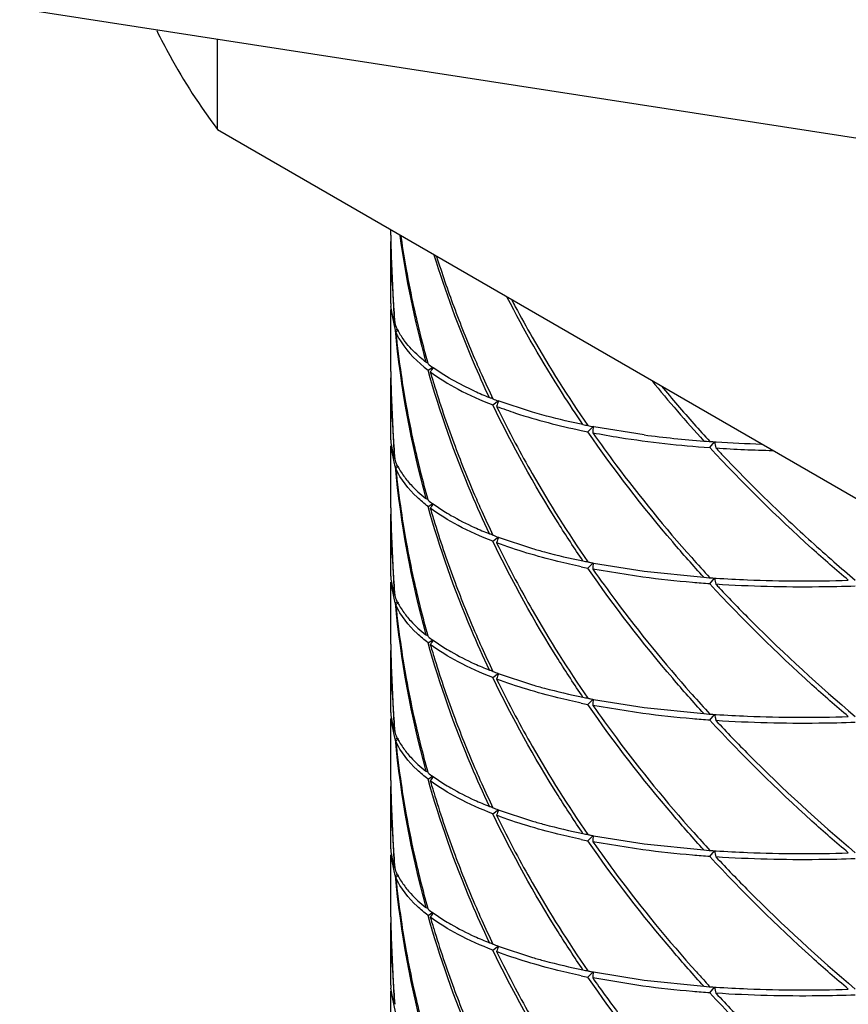
# Model space of a CAD drawing. Units: inches. Extents: x 0.7 to 21.3, y 0.5 to 16.
# Drawn here: x 18.9 to 19.1, y 10.7 to 11 of the extents above; entities that cross this region are included whole.
import ezdxf

# ---------------------------------------------------------------- set-up
doc = ezdxf.new("R2010")
doc.units = ezdxf.units.IN
doc.header["$LTSCALE"] = 1.21
doc.header["$MEASUREMENT"] = 0
doc.layers.get('0').update_dxf_attribs({"linetype": 'CONTINUOUS'})
doc.layers.add('AXIS', color=7, linetype='CONTINUOUS')

msp = doc.modelspace()

# ---------------------------------------------------------------- linework, layer by layer
at = {"color": 7, "linetype": 'CONTINUOUS'}
for p, q in [((19.403366001, 10.9248497831), (18.8805441651, 11.0057291515)), ((18.9787404765, 10.9235972063), (18.9778408359, 10.9447972054)), ((18.9778408374, 10.9464050963), (18.9778421252, 10.9456013081)), ((18.9804229968, 10.946232113), (18.9805175083, 10.9455826795)), ((18.9778408359, 10.9269372721), (18.9789270984, 10.9215037807)), ((18.9784212003, 10.9245674332), (18.9778645814, 10.9277391865)), ((18.9785384192, 10.9277350682), (18.9785965942, 10.9269725911)), ((18.9788922227, 10.923487705), (18.9789270984, 10.9231110689)), ((18.9789270984, 10.9215037807), (18.9796617871, 10.9218885534)), ((18.987516184, 10.9128928429), (18.9869953229, 10.9131288552)), ((18.9778408376, 10.9106857117), (18.9778421298, 10.9098823838)), ((18.9875075853, 10.9128918027), (18.9875670395, 10.9126810222)), ((18.9875670395, 10.911073734), (18.9888164121, 10.9118767543)), ((18.9881557629, 10.910628532), (18.9883755541, 10.9098777444)), ((18.9916901779, 10.9098413563), (18.9888771507, 10.9117105134)), ((18.9787404765, 10.8878796902), (18.9778408359, 10.9090786414)), ((18.9889323802, 10.908010985), (18.9890145061, 10.9077397755)), ((18.9890145061, 10.9077397755), (18.9890584642, 10.9075950317)), ((19.0045841941, 10.9019396498), (19.0060138713, 10.9030681855)), ((19.014948464, 10.9000501465), (19.0059802774, 10.9030138327)), ((19.0294615048, 10.894921692), (19.0308579702, 10.8962898751)), ((19.0309839683, 10.8962312452), (19.0308124173, 10.8962641959)), ((19.0442180663, 10.8941056573), (19.0309839683, 10.8962312452)), ((18.9789270984, 10.8857862647), (18.9778408359, 10.8912203562)), ((18.9778645531, 10.8920221681), (18.9784211279, 10.8888501656)), ((18.9785384157, 10.8920175958), (18.9785965472, 10.8912556768)), ((19.061443087, 10.890775727), (19.0626485396, 10.8922753353)), ((18.9788922226, 10.88777019), (18.9789270984, 10.8873935529)), ((18.9789270984, 10.8857862647), (18.9796616199, 10.8861709498)), ((18.9875161935, 10.8771753226), (18.9869953229, 10.8774113392)), ((18.9875075868, 10.877174281), (18.9875670395, 10.8769635062)), ((18.9778408373, 10.874970402), (18.9778421228, 10.8741670444)), ((18.9875670395, 10.875356218), (18.988816682, 10.8761594117)), ((18.9881557629, 10.8749110159), (18.9883755046, 10.8741603967)), ((18.9888766424, 10.8759933604), (18.9916905968, 10.8741235815)), ((18.9787404765, 10.8521621742), (18.9778408359, 10.8733634272)), ((18.9889324562, 10.8722932178), (18.989014702, 10.8720216141)), ((18.989014702, 10.8720216141), (18.989058447, 10.8718775726)), ((19.0045841941, 10.8662221338), (19.0060139819, 10.8673507567)), ((19.0059801241, 10.867296374), (19.0149492755, 10.8643323939)), ((19.0294615048, 10.8592041759), (19.0308579702, 10.8605723591)), ((19.043910803, 10.8568215922), (19.0307545463, 10.8589505394)), ((19.0309390803, 10.8605223379), (19.0442180703, 10.8583881433)), ((18.977864574, 10.8563042843), (18.978421195, 10.8531324197)), ((18.9785384173, 10.8563000629), (18.9785965818, 10.8555377194)), ((19.04421807, 10.858388143), (19.0598641395, 10.856780628)), ((19.061443087, 10.8550582109), (19.0626485396, 10.8565578192)), ((18.9789270984, 10.8500687486), (18.9778408359, 10.8555024015)), ((18.9788922227, 10.8520526727), (18.9789270984, 10.8516760368)), ((18.9789270984, 10.8500687486), (18.979661911, 10.8504535862)), ((18.9875161935, 10.8414578065), (18.9869953229, 10.8416938231)), ((18.9875075868, 10.8414567649), (18.9875670395, 10.8412459901)), ((18.9778408375, 10.8392513823), (18.9778421288, 10.8384476592)), ((18.9875670395, 10.8396387019), (18.9888163957, 10.8404417116)), ((18.9881557629, 10.8391934999), (18.9883755368, 10.8384427711)), ((18.9888771291, 10.8402754966), (18.991690729, 10.8384059823)), ((18.9787404765, 10.8164446581), (18.9778408359, 10.8376435432)), ((18.9889324245, 10.8365758063), (18.9890145916, 10.8363044619)), ((18.9890145916, 10.8363044619), (18.9890584567, 10.8361600244)), ((19.0045841941, 10.8305046177), (19.006013831, 10.8316331215)), ((19.0059803333, 10.8315787796), (19.0149490098, 10.8286149551)), ((19.0564738174, 10.8264407564), (19.056764891, 10.8261131009)), ((19.0294615048, 10.8234866599), (19.0308579702, 10.824854843)), ((19.0439098559, 10.8211042024), (19.0307545463, 10.8232330233)), ((19.0309390803, 10.8248048219), (19.0442180702, 10.8226706272)), ((18.977864545, 10.8205872811), (18.9784211581, 10.8174150306)), ((18.9785384259, 10.8205824285), (18.9785965393, 10.8198207473)), ((19.04421807, 10.8226706269), (19.0598641395, 10.8210631119)), ((19.061443087, 10.8193406948), (19.0626485396, 10.8208403031)), ((18.9789270984, 10.8143512325), (18.9778408359, 10.8197854284)), ((18.9788922227, 10.8163351575), (18.9789270984, 10.8159585208)), ((18.9789270984, 10.8143512325), (18.9796617963, 10.81473601)), ((18.9875161795, 10.8057402968), (18.9869953229, 10.8059763071)), ((18.9875075845, 10.8057392572), (18.9875670395, 10.8055284741)), ((18.9875670395, 10.8039211858), (18.9888166868, 10.8047243827)), ((18.9778408375, 10.8035338395), (18.9778421284, 10.8027302778)), ((18.9881557629, 10.8034759838), (18.9883755103, 10.802725345)), ((18.9888765728, 10.8045583779), (18.9916908151, 10.802688414)), ((18.9787404765, 10.7807271421), (18.9778408359, 10.8019263329)), ((18.9889324967, 10.8008580515), (18.9890145649, 10.8005870338)), ((18.9890145649, 10.8005870338), (18.989058459, 10.8004425006)), ((19.0045841941, 10.7947871016), (19.0060139518, 10.7959157008)), ((19.0059801659, 10.7958613262), (19.014950372, 10.7928970419)), ((19.0294615048, 10.7877691438), (19.0308579702, 10.7891373269)), ((19.0439111308, 10.7853865163), (19.0307545463, 10.7875155073)), ((19.0309390802, 10.7890873058), (19.0442180703, 10.7869531112)), ((19.04421807, 10.7869531108), (19.0598641395, 10.7853455959)), ((18.9789270984, 10.7786337165), (18.9778408359, 10.7840672479)), ((18.977864578, 10.7848691818), (18.9784211791, 10.7816974416)), ((18.9785384217, 10.7848649686), (18.9785965908, 10.784102569)), ((19.061443087, 10.785230467), (19.0616840855, 10.7852089392)), ((19.061443087, 10.7836231788), (19.0626485396, 10.7851227871)), ((18.9788922227, 10.7806176415), (18.9789270984, 10.7802410047)), ((18.9789270984, 10.7786337165), (18.9796619179, 10.7790185577)), ((18.9875161883, 10.7700227767), (18.9869953229, 10.770258791)), ((18.987507586, 10.7700217359), (18.9875670395, 10.769810958)), ((18.9875670395, 10.7682036698), (18.9888163883, 10.7690066748)), ((18.9888772111, 10.7688404059), (18.991690916, 10.7669708341)), ((18.9787404765, 10.745009626), (18.9778408359, 10.7662094091)), ((18.9778408375, 10.7678166496), (18.9778421269, 10.7670132052)), ((18.9881557629, 10.7677584678), (18.9883755472, 10.7670077037)), ((18.988932441, 10.7651407198), (18.9890146057, 10.7648693833)), ((18.9890146057, 10.7648693833), (18.9890584555, 10.7647249964)), ((19.0045841941, 10.7590695856), (19.0060138199, 10.7601980807)), ((19.0059803486, 10.7601437417), (19.0149817684, 10.7571703732)), ((19.0294615048, 10.7520516277), (19.0308579702, 10.7534198109)), ((19.0309390803, 10.7533697898), (19.0442180702, 10.7512355951)), ((19.0439094606, 10.7496692231), (19.0307545463, 10.7517979912)), ((19.04421807, 10.7512355948), (19.0598641395, 10.7496280798)), ((18.9778408359, 10.7483496933), (18.9789270984, 10.7429162004)), ((18.9784211149, 10.7459801447), (18.9778645813, 10.7491516075)), ((18.9785383938, 10.7491478267), (18.9785965939, 10.7483850139)), ((19.061443087, 10.7479056627), (19.0626485396, 10.749405271))]:
    msp.add_line(p, q, dxfattribs=at)
for centre, radius, start, end in [((19.2281767827, 10.9464122155), 0.2503359708, 180.1855971974, 183.5520764336), ((19.2377895015, 10.9818870014), 0.2600488467, 187.8488570474, 195.3315850066), ((19.2335361841, 10.9827433498), 0.2557329969, 188.3552555899, 190.21055988), ((19.2509043151, 11.022969889), 0.2736945657, 197.4645744813, 200.3671262239), ((19.2361643754, 10.9832231257), 0.2584046136, 190.2119541821, 192.4049905342), ((18.9915317902, 10.9285451571), 0.0136909527, 180.0024962859, 183.3748876992), ((19.2288209376, 10.9464484827), 0.2509811353, 183.5512291198, 184.0837055815), ((19.2289667455, 10.9464587556), 0.2511273045, 184.0836743844, 184.2758579946), ((19.2795879246, 11.0712893704), 0.3050560092, 207.7177113468, 208.0850567445), ((19.2292544905, 10.9464813221), 0.2514159334, 184.4503650608, 185.2474030232), ((19.240405781, 10.9841597743), 0.2627482087, 192.4057844517, 195.7381008048), ((19.2586020921, 11.0257965925), 0.2818948828, 200.3612102318, 203.3442211628), ((19.283509957, 11.0734019832), 0.3095108012, 208.0882834279, 209.7825629161), ((18.9933613174, 10.9289461872), 0.0155685768, 196.3351745878, 200.0948606116), ((18.9951806692, 10.9296732463), 0.0175282839, 201.9857812159, 207.3104997445), ((19.2363556307, 10.9458247602), 0.258574862, 185.3970921932, 195.3419252247), ((19.0951018125, 10.796468166), 0.1701821436, 132.646548321, 132.9570233658), ((19.2311620032, 10.9466805069), 0.2533338361, 185.8138669246, 188.35548225), ((19.2952170602, 11.0801807521), 0.3230386796, 209.7946899059, 214.646615588), ((19.2653766034, 11.0286541104), 0.2892471482, 203.3321725863, 204.2543124887), ((19.0150589051, 10.9484244839), 0.0450932115, 232.4345349675, 234.4083693045), ((19.0922432437, 10.8385135446), 0.1266284923, 144.6475372002, 145.2845998143), ((19.2281752854, 10.9106946398), 0.2503344733, 180.1859069582, 183.5520915108), ((19.2335349452, 10.9470256347), 0.2557317427, 188.3547298849, 190.2103366496), ((19.2458404179, 10.9856591888), 0.2683858853, 196.4011088032, 196.8169820556), ((19.2689451291, 11.0302675342), 0.2931634586, 204.2553098202, 205.6105855704), ((19.3392625403, 11.1471472062), 0.3780338757, 219.1727095295, 222.3466425863), ((19.2501167502, 10.9869811118), 0.2728618302, 196.9141660493, 200.3709164798), ((19.0392102715, 10.9926534167), 0.095597081, 245.6470887325, 248.1587872009), ((19.3370702091, 11.146906195), 0.3751674271, 219.7749886816, 221.7716041035), ((19.109281269, 11.2451793822), 0.3572367605, 252.8002134194, 252.9509270684), ((19.0438584635, 11.0043028613), 0.1081398368, 248.704355654, 249.4961438431), ((19.0985987155, 10.8678950893), 0.0989654725, 159.1964619382, 160.1052147709), ((19.2361641687, 10.9475055895), 0.2584044068, 190.2117317562, 192.4044632858), ((19.2757688592, 11.0335770647), 0.3007475312, 206.0351025086, 208.0919132897), ((19.228820899, 10.910730991), 0.2509810988, 183.5512426694, 184.0835768664), ((19.068188226, 11.0890367532), 0.1979404353, 258.2091321939, 258.717398638), ((19.1048311129, 11.3006188179), 0.4110400454, 259.2529257856, 259.432324232), ((19.0693322732, 11.0963685036), 0.2037780982, 258.7168487443, 259.1039095389), ((19.1182049579, 10.8899055229), 0.0875799989, 175.8195798916, 176.8827622461), ((19.3454844622, 11.1543508945), 0.3864022161, 221.763751164, 222.6849662794), ((18.991531901, 10.8928276566), 0.0136910631, 180.0001000952, 183.3728391915), ((19.2289671592, 10.9107412955), 0.2511277216, 184.0835455985, 184.2758536995), ((19.081300023, 11.178081649), 0.2863868631, 262.5603372939, 265.7074310477), ((19.0967290317, 11.3356823682), 0.4447148264, 265.244976816, 265.6048582053), ((19.0836486934, 11.2079856327), 0.3163828395, 265.9753366886, 266.2684280612), ((19.2292558657, 10.910763937), 0.2514173148, 184.4502329691, 185.2474038643), ((19.2404055003, 10.9484421773), 0.2627479166, 192.4052564258, 195.7381016969), ((19.2586016794, 10.9900789194), 0.2818944413, 200.3608544685, 203.3440981156), ((19.2835098693, 11.0376844122), 0.3095106975, 208.0879019256, 209.7825170292), ((19.1524940225, 10.9129955823), 0.0922037929, 192.9865480691, 194.0138848491), ((19.0849838632, 11.2281144514), 0.3381597659, 266.2784114524, 268.807026173), ((19.3508255308, 11.1592891701), 0.3936764336, 223.0268117236, 223.4480972027), ((19.0850707755, 11.2323294789), 0.3407676668, 266.2962183925, 268.3089872691), ((18.9933611127, 10.8932285979), 0.0155683594, 196.3341755564, 200.0948663474), ((18.9951807898, 10.8939557824), 0.0175284152, 201.9857917478, 207.310978928), ((19.3600399517, 11.1681064822), 0.4064297274, 223.457206377, 226.8643526575), ((19.2363555579, 10.9101072308), 0.2585747883, 185.3970907722, 195.3419266458), ((19.0951017289, 10.7607507401), 0.1701820207, 132.6466260035, 132.9570234407), ((19.2311621738, 10.9109630109), 0.2533340078, 185.813867531, 188.355788236), ((19.2952164244, 11.0444628309), 0.3230379262, 209.7946403406, 214.6466205829), ((19.0150584478, 10.9127063674), 0.0450924568, 232.434530362, 234.4079931938), ((19.2653763783, 10.9929364879), 0.2892468991, 203.3320471275, 204.2541858223), ((19.092243352, 10.8027959529), 0.1266286244, 144.6473896854, 145.2845995921), ((19.2281770509, 10.874977194), 0.2503362391, 180.1854235514, 183.5520639901), ((19.2335351968, 10.9113081603), 0.2557319976, 188.3550351548, 190.2104862621), ((19.2458390148, 10.9499412661), 0.2683844245, 196.4010726344, 196.8170416271), ((19.2501173351, 10.951263802), 0.2728624497, 196.914159233, 200.370851837), ((19.2689446432, 10.9945497856), 0.2931629198, 204.2551833196, 205.6105856328), ((19.0382568119, 10.9547002636), 0.0931672157, 245.6144557352, 248.1915546141), ((19.3757908372, 11.184665252), 0.4292826295, 226.8413545255, 228.9664679409), ((19.1092812683, 11.209461864), 0.3572367583, 252.800213419, 252.9509275109), ((19.0438581289, 10.9685844847), 0.1081389135, 248.7043552525, 249.4960635103), ((19.0985987374, 10.8321775652), 0.0989654958, 159.1963903049, 160.1052146983), ((19.236164626, 10.9117881637), 0.2584048729, 190.2118823172, 192.4048775539), ((19.2757694618, 10.9978598448), 0.3007482026, 206.0351028198, 208.0921660506), ((19.3451189095, 11.1182997232), 0.3859072939, 221.629760101, 222.6853471281), ((19.2288209305, 10.875013445), 0.2509811277, 183.5512169365, 184.0836707112), ((19.0681885108, 11.05332066), 0.1979418863, 258.2092026507, 258.7173983876), ((19.1048311126, 11.2649013), 0.4110400436, 259.2529257854, 259.4323240967), ((19.0691451507, 11.0597045272), 0.2028133188, 258.7163751299, 258.9666528476), ((19.0696866117, 11.0624781009), 0.2056392506, 258.9664730417, 259.1391293304), ((19.1182049579, 10.8541880069), 0.0875799989, 175.8195798918, 176.8827622466), ((19.3851344386, 11.1952892476), 0.4434306664, 228.956976517, 229.9079266564), ((18.9915318193, 10.8571101291), 0.0136909817, 180.0018915436, 183.3743531217), ((19.2289666537, 10.8750237119), 0.2511272121, 184.0836395379, 184.2758507768), ((19.2404059233, 10.9127247691), 0.262748353, 192.4056692224, 195.7380993224), ((19.2586004822, 10.9543608933), 0.2818931409, 200.3607814645, 203.3441844243), ((19.2835102336, 11.0019670999), 0.3095111151, 208.0881532051, 209.7827021317), ((19.0967290318, 11.2999648524), 0.4447148266, 265.2449768162, 265.6048582054), ((19.0836445537, 11.1722089587), 0.3163235369, 265.9753325887, 266.2665295882), ((19.1524940225, 10.8772780662), 0.092203793, 192.9865480695, 194.0138848492), ((19.2292542174, 10.875046264), 0.2514156591, 184.4503273385, 185.2474028756), ((19.3501341132, 11.1229240281), 0.3927290821, 223.0265703232, 223.2090549195), ((18.9933612817, 10.857511142), 0.0155685388, 196.3350941597, 200.0948606497), ((18.9951805799, 10.8582381755), 0.0175281865, 201.9857734133, 207.3101448413), ((19.236355405, 10.8743896868), 0.2585746334, 185.3970877865, 195.3419296314), ((19.0951018747, 10.7250330669), 0.1701822351, 132.6464907836, 132.9570233104), ((19.2311613697, 10.8752454128), 0.2533331996, 185.8138674986, 188.3548075977), ((19.2952172121, 11.0087458173), 0.3230388599, 209.7948263483, 214.646614473), ((19.0150589328, 10.8769894882), 0.0450932573, 232.4345352469, 234.408392157), ((19.2653763424, 10.9572189796), 0.28924687, 203.3321342649, 204.2544410692), ((19.2281758382, 10.8392596298), 0.2503350262, 180.1858412498, 183.552074075), ((19.233535657, 10.8755907109), 0.2557324619, 188.3540555043, 190.2100968676), ((19.0922432371, 10.7670785171), 0.1266284843, 144.6475461631, 145.2845998285), ((19.2458398202, 10.9142239836), 0.268385263, 196.4010962915, 196.8170162812), ((19.2689460174, 10.9588329296), 0.2931644444, 204.255438182, 205.6105858746), ((19.2501166432, 10.9155460547), 0.2728617205, 196.9141621129, 200.3705389597), ((19.0382567912, 10.9189826663), 0.0931671326, 245.6145013269, 248.1915478758), ((19.1092812674, 11.1737443449), 0.3572367551, 252.8002134188, 252.950926018), ((19.0438585857, 10.9328681433), 0.1081401738, 248.7043558009, 249.4961731824), ((19.0985987075, 10.7964600601), 0.098965464, 159.1964880984, 160.105214798), ((19.2361634658, 10.876070386), 0.2584036842, 190.211489021, 192.4045209481), ((19.275769503, 10.9621423442), 0.3007482465, 206.0351020042, 208.0920089166), ((19.1048311131, 11.2291837867), 0.4110400464, 259.2529257861, 259.4323241834), ((19.3451721648, 11.08263073), 0.3859793383, 221.6508036444, 222.6852822645), ((19.2288208899, 10.8392959484), 0.2509810889, 183.5512257919, 184.0835195816), ((19.0681881225, 11.0176012036), 0.1979399075, 258.2091065839, 258.7173987292), ((19.0691449093, 11.0239858022), 0.202812086, 258.7163751701, 258.9666544138), ((19.0696864255, 11.0267596588), 0.2056383061, 258.9664745847, 259.139131676), ((19.1182049579, 10.8184704908), 0.087579999, 175.8195798922, 176.8827622467), ((18.9915319466, 10.8213926305), 0.0136911086, 179.9991112459, 183.3722452873), ((19.2289669917, 10.8393062416), 0.2511275527, 184.0834883593, 184.2758825393), ((19.2404051781, 10.8770070767), 0.2627475879, 192.4053172355, 195.7381045123), ((19.2586005037, 10.9186434014), 0.2818931697, 200.3604767968, 203.3440878229), ((19.2835087714, 10.966248779), 0.3095094465, 208.087997605, 209.7824354175), ((19.0967290318, 11.2642473363), 0.4447148266, 265.2449768164, 265.6048582055), ((19.083644322, 11.1364881481), 0.3163202343, 265.9753325746, 266.2664886412), ((19.1521475497, 10.8414790424), 0.0918478654, 192.9855731251, 193.4589432305), ((19.2292553448, 10.8393288554), 0.2514167915, 184.4502074648, 185.2474035726), ((19.1527869546, 10.8416322407), 0.092505367, 193.4590488068, 194.0130308705), ((18.9933611098, 10.8217935636), 0.0155683559, 196.3345651681, 200.0948622884), ((18.9951806626, 10.8225206953), 0.0175282766, 201.9857806381, 207.3104734672), ((19.2363555629, 10.8386721996), 0.2585747934, 185.3970908696, 195.3419265483), ((19.0951018169, 10.6893156131), 0.1701821502, 132.6465440612, 132.9570233624), ((19.2311622036, 10.839527987), 0.2533340383, 185.8138686838, 188.3560120834), ((19.2952170418, 10.9730281917), 0.3230386575, 209.7945640183, 214.6466156528), ((19.0150584396, 10.8412713245), 0.0450924433, 232.4345302791, 234.4079864647), ((19.2653760897, 10.9215013392), 0.2892465883, 203.3320346133, 204.2541729825), ((19.228175818, 10.8035421129), 0.250335006, 180.185810228, 183.5520984236), ((19.2335356513, 10.8398732013), 0.2557324578, 188.3552574852, 190.2102889455), ((19.0922433538, 10.7313609195), 0.1266286266, 144.6473870455, 145.2845995886), ((19.2458400549, 10.8785065357), 0.2683855074, 196.4010760987, 196.8170689778), ((19.2689450512, 10.9231149515), 0.2931633734, 204.2551707805, 205.6105860619), ((19.2501174149, 10.8798287807), 0.2728625293, 196.9141653029, 200.3713679079), ((19.0382565206, 10.8832645429), 0.0931664682, 245.614222327, 248.191563637), ((19.2361645667, 10.840353106), 0.2584048098, 190.2116857097, 192.4052232431), ((19.1092812674, 11.1380268289), 0.3572367552, 252.8002134186, 252.9509268601), ((19.0438582201, 10.897149687), 0.108139165, 248.7043553616, 249.4960853861), ((19.0985987314, 10.7607425353), 0.0989654895, 159.1964098131, 160.1052147186), ((19.2757692243, 10.9264247002), 0.3007479399, 206.0351034054, 208.0922142449), ((19.1048311129, 11.1934662694), 0.4110400451, 259.2529257861, 259.4323243097), ((19.0691452564, 10.9882700246), 0.2028138587, 258.7163751133, 258.9666521647), ((19.0696866926, 10.991043471), 0.2056396609, 258.9664723688, 259.1391283069), ((19.3454203591, 11.0471395124), 0.386315207, 221.748853005, 222.6849976401), ((19.2288209286, 10.8035784352), 0.2509811277, 183.5512501184, 184.0836858286), ((19.0681884126, 10.981885137), 0.1979413857, 258.2091783461, 258.7173984741), ((19.1182049579, 10.7827529747), 0.0875799989, 175.8195798919, 176.882762247), ((18.9915318122, 10.7856750957), 0.0136909746, 180.0020804372, 183.3746447861), ((19.228967029, 10.8035887287), 0.2511275902, 184.0836545758, 184.2758697653), ((19.2292553963, 10.803611344), 0.2514168433, 184.4503590018, 185.2474035521), ((19.2404061352, 10.8412897961), 0.262748573, 192.4060145149, 195.7380985068), ((19.2586021288, 10.8829265455), 0.2818949233, 200.3612985224, 203.3441356513), ((19.2835105004, 10.9305322169), 0.3095114205, 208.0881988248, 209.7824215885), ((19.0967290318, 11.2285298205), 0.4447148269, 265.2449768167, 265.6048582056), ((19.0836444348, 11.1007722356), 0.3163218418, 265.9753325814, 266.2665085669), ((19.1524940224, 10.8058430341), 0.0922037929, 192.9865480692, 194.0138848501), ((18.9933612698, 10.7860761061), 0.0155685263, 196.3348859099, 200.094862523), ((18.9951805749, 10.7868031413), 0.0175281811, 201.9857729794, 207.3101250825), ((19.2363555518, 10.8029546815), 0.2585747821, 185.3970906527, 195.3419267652), ((19.0951018787, 10.6535980304), 0.1701822411, 132.6464875813, 132.9570233067), ((19.231161741, 10.8038104125), 0.2533335722, 185.8138661378, 188.3550355988), ((19.2952160092, 10.9373100179), 0.3230374341, 209.7945460063, 214.6466238043), ((19.2653764654, 10.885783985), 0.2892469974, 203.3320887039, 204.2543091721), ((19.0150589453, 10.8055544725), 0.0450932779, 232.4345353725, 234.4084024182), ((19.0922432343, 10.6956434869), 0.1266284809, 144.6475501883, 145.2845998342), ((19.2281760723, 10.7678246069), 0.2503352604, 180.1857108618, 183.5520934387), ((19.2335350165, 10.804155579), 0.2557318144, 188.3542851631, 190.2107601981), ((19.2458397414, 10.8427889288), 0.268385181, 196.4011042654, 196.8170286695), ((19.2689451278, 10.8873974694), 0.2931634571, 204.2553063711, 205.6105855832), ((19.2501168766, 10.8441110982), 0.2728619659, 196.914162129, 200.3707185046), ((19.0382564858, 10.8475469111), 0.0931663478, 245.6142593658, 248.1915570128), ((19.1092812669, 11.1023093111), 0.3572367534, 252.8002134184, 252.9509270644), ((19.2361642715, 10.8046355476), 0.258404512, 190.21215267, 192.4042761883), ((19.0438586191, 10.861433197), 0.108140266, 248.7043558407, 249.496181214), ((19.0985987053, 10.7250250288), 0.0989654617, 159.1964952593, 160.1052148055), ((19.2757415219, 10.8906933996), 0.3007169982, 206.0350602387, 208.0745321276), ((19.1048311125, 11.1577487511), 0.4110400428, 259.2529257856, 259.432324049), ((19.0691448266, 10.9525503557), 0.2028116634, 258.7163751841, 258.966654958), ((19.0696863615, 10.9553243082), 0.2056379812, 258.9664751213, 259.1391324816), ((19.1182049579, 10.7470354587), 0.0875799989, 175.8195798922, 176.882762247), ((19.3452799309, 11.0112983651), 0.386128133, 221.9054216078, 222.4725926881), ((19.2288209352, 10.7678609149), 0.2509811339, 183.5512453864, 184.0837081502), ((19.0681880452, 10.9461657853), 0.1979395137, 258.2090874703, 258.7173987972), ((19.3472364151, 11.0130856872), 0.3887781034, 222.4721856572, 222.6837802719), ((18.9915317905, 10.7499575768), 0.0136909531, 180.0024899523, 183.3748824787), ((19.2289669407, 10.7678712017), 0.2511275013, 184.0836769059, 184.275783173), ((19.2292551542, 10.7678938049), 0.2514166001, 184.4503669677, 185.2474034093), ((19.2404052904, 10.8055720602), 0.2627477002, 192.4050710778, 195.738102928), ((19.2585846282, 10.8472022937), 0.2818761722, 200.3606176488, 203.3315204315), ((19.0967290318, 11.1928123047), 0.4447148271, 265.2449768169, 265.6048582056), ((19.0836443532, 11.0650535587), 0.3163206781, 265.9753325765, 266.2664941389), ((19.1524940224, 10.770125518), 0.0922037929, 192.9865480694, 194.0138848499), ((18.9933612048, 10.7503585684), 0.0155684578, 196.3340363359, 200.0948698093)]:
    msp.add_arc(centre, radius, start, end, dxfattribs=at)
for points, knots in [([(19.0036447543, 10.9039184412), (19.0022146601, 10.9069598499), (18.9967516491, 10.9191143046), (18.9921364817, 10.9316521817), (18.9892188576, 10.941179631)], [0, 0, 0, 0, 0.2522210742, 1, 1, 1, 1]), ([(19.0281828861, 10.8967884473), (19.0263476437, 10.8994872908), (19.0192342072, 10.910283325), (19.0127618774, 10.921504077), (19.0083400944, 10.9300979174)], [0, 0, 0, 0, 0.252445582, 1, 1, 1, 1]), ([(18.9791312602, 10.9210185294), (18.9795204033, 10.9201325495), (18.9816246992, 10.9162768364), (18.9848674981, 10.9131512474), (18.9875670395, 10.911073734)], [0, 0, 0, 0, 0.2212292482, 1, 1, 1, 1]), ([(18.981952024, 10.9180637395), (18.9817194987, 10.9183532297), (18.9808523071, 10.9194832721), (18.9800890132, 10.9206950802), (18.9796062076, 10.9216310525)], [0, 0, 0, 0, 0.2606664563, 1, 1, 1, 1]), ([(18.9869953229, 10.9131288552), (18.9865041792, 10.913520516), (18.9846977375, 10.9150301426), (18.9830331405, 10.9167177673), (18.981952024, 10.9180637395)], [0, 0, 0, 0, 0.2667933017, 1, 1, 1, 1]), ([(19.0036447543, 10.8682009251), (19.002003599, 10.8716912015), (18.9957772065, 10.8856377891), (18.9906705606, 10.900088239), (18.9875670395, 10.911073734)], [0, 0, 0, 0, 0.2525393984, 1, 1, 1, 1]), ([(18.9881557629, 10.910628532), (18.9904524744, 10.9089215746), (18.9957810866, 10.9056815119), (19.0014660729, 10.9031552899), (19.0045841941, 10.9019396498)], [0, 0, 0, 0, 0.4609281307, 1, 1, 1, 1]), ([(18.9997902567, 10.9055622901), (18.9990543864, 10.9058961359), (18.9962904666, 10.9071967758), (18.9935994827, 10.9086571716), (18.9916901779, 10.9098413563)], [0, 0, 0, 0, 0.2645229612, 1, 1, 1, 1]), ([(19.0281828861, 10.8610709312), (19.0259436618, 10.8643638565), (19.0173257179, 10.8775347715), (19.0096658416, 10.8913376159), (19.0045841941, 10.9019396498)], [0, 0, 0, 0, 0.2530095344, 1, 1, 1, 1]), ([(19.0055395912, 10.9015724427), (19.0071860439, 10.9009485686), (19.014449853, 10.8983958197), (19.0219299042, 10.8964860613), (19.0277410714, 10.895272867)], [0, 0, 0, 0, 0.2287457224, 1, 1, 1, 1]), ([(19.0281828861, 10.8967884473), (19.02702044, 10.8970283281), (19.0225786072, 10.8979871069), (19.0181713946, 10.8991101699), (19.014948464, 10.9000501465)], [0, 0, 0, 0, 0.2612017462, 1, 1, 1, 1]), ([(19.0598641395, 10.856780628), (19.057093345, 10.8598215131), (19.0463307973, 10.8720177203), (19.0363618538, 10.8849195233), (19.0294615048, 10.894921692)], [0, 0, 0, 0, 0.252924489, 1, 1, 1, 1]), ([(19.0307545463, 10.8946680555), (19.0327302284, 10.8918448598), (19.0408851362, 10.8805609874), (19.0497126141, 10.8697659049), (19.0566712915, 10.8619358975)], [0, 0, 0, 0, 0.2475249853, 1, 1, 1, 1]), ([(19.0307545463, 10.8946680555), (19.0331133145, 10.8942132562), (19.043275775, 10.8924377587), (19.0535498159, 10.8913311496), (19.061443087, 10.890775727)], [0, 0, 0, 0, 0.2328854154, 1, 1, 1, 1]), ([(19.0977258958, 10.8560030035), (19.0945055012, 10.858743917), (19.0819001803, 10.8697860927), (19.0699367665, 10.8815659639), (19.061443087, 10.890775727)], [0, 0, 0, 0, 0.2523604973, 1, 1, 1, 1]), ([(18.9875670395, 10.875356218), (18.9865845468, 10.8761123248), (18.9832457337, 10.8789150935), (18.9803901659, 10.8824348056), (18.9791312602, 10.8853010133)], [0, 0, 0, 0, 0.2836804498, 1, 1, 1, 1]), ([(18.9796062788, 10.8859133981), (18.9797632022, 10.8856091908), (18.9804520261, 10.8843607865), (18.9812753217, 10.883188528), (18.9819536437, 10.8823442072)], [0, 0, 0, 0, 0.2401497054, 1, 1, 1, 1]), ([(18.9819536437, 10.8823442072), (18.9822988206, 10.8819145586), (18.9838336746, 10.8801281934), (18.9855858136, 10.8785353473), (18.9869953229, 10.8774113392)], [0, 0, 0, 0, 0.2341314212, 1, 1, 1, 1]), ([(19.0036447543, 10.8324834091), (19.0020035999, 10.8359736837), (18.9957772056, 10.8499202705), (18.9906705611, 10.864370721), (18.9875670395, 10.875356218)], [0, 0, 0, 0, 0.252539269, 1, 1, 1, 1]), ([(19.0045841941, 10.8662221338), (19.0014660757, 10.8674377728), (18.9957810892, 10.8699639946), (18.9904524768, 10.8732040568), (18.9881557629, 10.8749110159)], [0, 0, 0, 0, 0.5390713995, 1, 1, 1, 1]), ([(18.9916905968, 10.8741235815), (18.9923024841, 10.8737440854), (18.9949287949, 10.872182992), (18.9976642676, 10.8708092749), (18.9997904302, 10.8698446947)], [0, 0, 0, 0, 0.2357038199, 1, 1, 1, 1]), ([(19.0281828861, 10.8253534152), (19.0259436612, 10.8286463413), (19.0173257181, 10.8418172568), (19.0096658411, 10.8556201007), (19.0045841941, 10.8662221338)], [0, 0, 0, 0, 0.253009601, 1, 1, 1, 1]), ([(19.0277412979, 10.8595553036), (19.0256969918, 10.8599820896), (19.0181899377, 10.8616768187), (19.0107842017, 10.8638676381), (19.0055395912, 10.8658549266)], [0, 0, 0, 0, 0.2713282388, 1, 1, 1, 1]), ([(19.0149492755, 10.8643323939), (19.0159909427, 10.8640285951), (19.0203672958, 10.8628052397), (19.0247954325, 10.8617699616), (19.0281828861, 10.8610709312)], [0, 0, 0, 0, 0.2387962381, 1, 1, 1, 1]), ([(19.0598641395, 10.8210631119), (19.0570933456, 10.8241039964), (19.0463307974, 10.8363002032), (19.0363618543, 10.8492020066), (19.0294615048, 10.8592041759)], [0, 0, 0, 0, 0.2529244376, 1, 1, 1, 1]), ([(19.0307545463, 10.8589505394), (19.0327162952, 10.8561472539), (19.0408119617, 10.8449428261), (19.0495708575, 10.8342202544), (19.0564738174, 10.8264407564)], [0, 0, 0, 0, 0.2475408928, 1, 1, 1, 1]), ([(19.061443087, 10.8550582109), (19.0599271508, 10.8551648822), (19.0540706701, 10.8556198321), (19.0482271026, 10.8562466781), (19.043910803, 10.8568215922)], [0, 0, 0, 0, 0.2587091793, 1, 1, 1, 1]), ([(19.063047068, 10.8565567393), (19.0657880913, 10.8563778578), (19.0773365624, 10.85577398), (19.0889129584, 10.855747344), (19.0977258958, 10.8560030035)], [0, 0, 0, 0, 0.2375452299, 1, 1, 1, 1]), ([(19.0977258958, 10.8202854874), (19.0945055026, 10.8230263996), (19.0819001809, 10.8340685744), (19.0699367679, 10.8458484464), (19.061443087, 10.8550582109)], [0, 0, 0, 0, 0.2523603806, 1, 1, 1, 1]), ([(19.0995571966, 10.854452841), (19.0963591723, 10.8543461196), (19.0841840294, 10.8540785699), (19.0719936821, 10.8543652026), (19.0630344844, 10.8549502699)], [0, 0, 0, 0, 0.2627510333, 1, 1, 1, 1]), ([(19.0638894241, 10.8540372306), (19.0666641207, 10.8510834087), (19.0780494179, 10.839332053), (19.0901415237, 10.828269502), (19.0995571966, 10.8203426132)], [0, 0, 0, 0, 0.2477051256, 1, 1, 1, 1]), ([(18.9875670395, 10.8396387019), (18.9865845472, 10.8403948085), (18.9832457332, 10.8431975762), (18.9803901661, 10.8467172891), (18.9791312602, 10.8495834973)], [0, 0, 0, 0, 0.2836803515, 1, 1, 1, 1]), ([(18.979606155, 10.8501961228), (18.9797629308, 10.8498921908), (18.9804510491, 10.848644949), (18.9812733989, 10.8474737067), (18.9819509197, 10.8466300824)], [0, 0, 0, 0, 0.2401592646, 1, 1, 1, 1]), ([(18.9819509197, 10.8466300824), (18.9822962189, 10.8462001284), (18.9838317596, 10.8444124428), (18.9855849294, 10.8428185363), (18.9869953229, 10.8416938231)], [0, 0, 0, 0, 0.2341213696, 1, 1, 1, 1]), ([(19.0036447543, 10.796765893), (19.0020035991, 10.8002561692), (18.9957772064, 10.8142027567), (18.9906705606, 10.8286532066), (18.9875670395, 10.8396387019)], [0, 0, 0, 0, 0.2525393815, 1, 1, 1, 1]), ([(19.0045841941, 10.8305046177), (19.0014660726, 10.8317202579), (18.9957810863, 10.83424648), (18.9904524742, 10.8374865427), (18.9881557629, 10.8391934999)], [0, 0, 0, 0, 0.5390719243, 1, 1, 1, 1]), ([(18.991690729, 10.8384059823), (18.9923026124, 10.8380264909), (18.9949289081, 10.8364654159), (18.997664363, 10.8350917141), (18.9997905113, 10.8341271425)], [0, 0, 0, 0, 0.2357036289, 1, 1, 1, 1]), ([(19.0281828861, 10.7896358991), (19.0259436611, 10.7929288254), (19.0173257181, 10.806099741), (19.009665841, 10.8199025849), (19.0045841941, 10.8305046177)], [0, 0, 0, 0, 0.2530096138, 1, 1, 1, 1]), ([(19.0277409891, 10.8238378521), (19.0256967117, 10.8242646357), (19.0181897627, 10.8259593537), (19.0107841302, 10.8281501491), (19.0055395912, 10.8301374106)], [0, 0, 0, 0, 0.2713282336, 1, 1, 1, 1]), ([(19.0149490098, 10.8286149551), (19.0159906963, 10.8283111489), (19.0203671366, 10.8270877628), (19.0247953625, 10.82605246), (19.0281828861, 10.8253534152)], [0, 0, 0, 0, 0.2387959436, 1, 1, 1, 1]), ([(19.0598641395, 10.7853455959), (19.0570933464, 10.7883864794), (19.0463307975, 10.8005826856), (19.036361855, 10.8134844895), (19.0294615048, 10.8234866599)], [0, 0, 0, 0, 0.2529243625, 1, 1, 1, 1]), ([(19.0307545463, 10.8232330233), (19.0327675989, 10.8203564262), (19.0410815144, 10.8088594958), (19.0500933613, 10.7978701978), (19.0572019003, 10.7899050686)], [0, 0, 0, 0, 0.2474825562, 1, 1, 1, 1]), ([(19.061443087, 10.8193406948), (19.0599270652, 10.8194473721), (19.0540702673, 10.8199023488), (19.0482263839, 10.8205292409), (19.0439098559, 10.8211042024)], [0, 0, 0, 0, 0.2587097649, 1, 1, 1, 1]), ([(19.0630468258, 10.8208392391), (19.0657878701, 10.8206603543), (19.0773364216, 10.8200564661), (19.0889128987, 10.8200298263), (19.0977258958, 10.8202854874)], [0, 0, 0, 0, 0.2375454002, 1, 1, 1, 1]), ([(19.0977258958, 10.7845679714), (19.0945055013, 10.7873088847), (19.0819001804, 10.7983510604), (19.0699367667, 10.8101309316), (19.061443087, 10.8193406948)], [0, 0, 0, 0, 0.2523604854, 1, 1, 1, 1]), ([(19.0630344844, 10.8192327539), (19.0658693588, 10.8161955424), (19.0775115914, 10.8041129548), (19.0899008452, 10.7927546089), (19.0995571966, 10.7846250971)], [0, 0, 0, 0, 0.2476338301, 1, 1, 1, 1]), ([(19.0995571966, 10.818735325), (19.0963591746, 10.8186286036), (19.0841840317, 10.8183610526), (19.0719936844, 10.8186476864), (19.0630344844, 10.8192327539)], [0, 0, 0, 0, 0.2627508421, 1, 1, 1, 1]), ([(18.9875670395, 10.8039211858), (18.986584547, 10.8046772925), (18.9832457334, 10.8074800607), (18.980390166, 10.8109997732), (18.9791312602, 10.8138659812)], [0, 0, 0, 0, 0.2836803925, 1, 1, 1, 1]), ([(18.9796062037, 10.8144785119), (18.9797631305, 10.8141742915), (18.9804519726, 10.8129258325), (18.9812752986, 10.8117535249), (18.9819536477, 10.8109091701)], [0, 0, 0, 0, 0.2401493997, 1, 1, 1, 1]), ([(18.9819536477, 10.8109091701), (18.9822988243, 10.8104795219), (18.9838336769, 10.8086931582), (18.9855858148, 10.8071003141), (18.9869953229, 10.8059763071)], [0, 0, 0, 0, 0.2341314303, 1, 1, 1, 1]), ([(19.0036447543, 10.761048377), (19.0020035994, 10.7645386526), (18.9957772061, 10.7784852399), (18.9906705608, 10.79293569), (18.9875670395, 10.8039211858)], [0, 0, 0, 0, 0.252539345, 1, 1, 1, 1]), ([(19.0045841941, 10.7947871016), (19.0014660757, 10.7960027407), (18.9957810893, 10.7985289624), (18.9904524768, 10.8017690247), (18.9881557629, 10.8034759838)], [0, 0, 0, 0, 0.539071389, 1, 1, 1, 1]), ([(18.9916908151, 10.802688414), (18.9923026654, 10.8023089446), (18.994928804, 10.8007479643), (18.997664089, 10.7993743344), (18.9997901018, 10.7984098116)], [0, 0, 0, 0, 0.235704767, 1, 1, 1, 1]), ([(19.0281828861, 10.753918383), (19.0259436622, 10.7572113077), (19.0173257178, 10.7703822224), (19.0096658419, 10.784185067), (19.0045841941, 10.7947871016)], [0, 0, 0, 0, 0.253009489, 1, 1, 1, 1]), ([(19.0277412198, 10.7881202878), (19.0256969209, 10.7885470733), (19.0181898935, 10.7902417995), (19.0107841836, 10.7924326128), (19.0055395912, 10.7944198945)], [0, 0, 0, 0, 0.2713282376, 1, 1, 1, 1]), ([(19.014950372, 10.7928970419), (19.0159919589, 10.7925932755), (19.0203679537, 10.7913700518), (19.024795721, 10.79033487), (19.0281828861, 10.7896358991)], [0, 0, 0, 0, 0.2387973028, 1, 1, 1, 1]), ([(19.0598641395, 10.7496280798), (19.0570933457, 10.7526689641), (19.0463307974, 10.7648651707), (19.0363618545, 10.7777669742), (19.0294615048, 10.7877691438)], [0, 0, 0, 0, 0.2529244221, 1, 1, 1, 1]), ([(19.0307545463, 10.7875155073), (19.0328169434, 10.7845683982), (19.0413410817, 10.7727901704), (19.0505973382, 10.7615450129), (19.0579047053, 10.7534022333)], [0, 0, 0, 0, 0.2474266716, 1, 1, 1, 1]), ([(19.061443087, 10.7836231788), (19.0599271804, 10.783729848), (19.0540708096, 10.7841847887), (19.0482273514, 10.7848116186), (19.0439111308, 10.7853865163)], [0, 0, 0, 0, 0.2587089764, 1, 1, 1, 1]), ([(19.0630469437, 10.7851217153), (19.0657879777, 10.7849428321), (19.0773364901, 10.784338949), (19.0889129277, 10.784312311), (19.0977258958, 10.7845679714)], [0, 0, 0, 0, 0.2375453175, 1, 1, 1, 1]), ([(19.0977258958, 10.7488504553), (19.0945055016, 10.7515913684), (19.0819001805, 10.7626335439), (19.0699367669, 10.7744134153), (19.061443087, 10.7836231788)], [0, 0, 0, 0, 0.2523604657, 1, 1, 1, 1]), ([(19.0630344844, 10.7835152378), (19.0658693585, 10.7804780267), (19.077511591, 10.7683954388), (19.0899008449, 10.7570370931), (19.0995571966, 10.7489075811)], [0, 0, 0, 0, 0.2476338064, 1, 1, 1, 1]), ([(19.0995571966, 10.7830178089), (19.0963591736, 10.7829110875), (19.0841840307, 10.7826435371), (19.0719936834, 10.7829301704), (19.0630344844, 10.7835152378)], [0, 0, 0, 0, 0.2627509258, 1, 1, 1, 1]), ([(18.9875670395, 10.7682036698), (18.9865845471, 10.7689597764), (18.9832457333, 10.7717625443), (18.980390166, 10.775282257), (18.9791312602, 10.7781484651)], [0, 0, 0, 0, 0.2836803674, 1, 1, 1, 1]), ([(18.979606152, 10.7787610964), (18.9797628949, 10.7784572281), (18.9804508549, 10.777210255), (18.9812729906, 10.7760392479), (18.9819503295, 10.7751957851)], [0, 0, 0, 0, 0.2401614284, 1, 1, 1, 1]), ([(18.9819503295, 10.7751957851), (18.9822956553, 10.7747657649), (18.9838313449, 10.7729777933), (18.9855847378, 10.771383657), (18.9869953229, 10.770258791)], [0, 0, 0, 0, 0.2341191936, 1, 1, 1, 1]), ([(19.0036447543, 10.7253308609), (19.0020035995, 10.7288211362), (18.9957772059, 10.7427677233), (18.9906705609, 10.7572181736), (18.9875670395, 10.7682036698)], [0, 0, 0, 0, 0.2525393201, 1, 1, 1, 1]), ([(19.0045841941, 10.7590695856), (19.0014660728, 10.7602852257), (18.9957810864, 10.7628114478), (18.9904524743, 10.7660515105), (18.9881557629, 10.7677584678)], [0, 0, 0, 0, 0.5390718911, 1, 1, 1, 1]), ([(18.991690916, 10.7669708341), (18.9923027636, 10.7665913682), (18.9949288932, 10.7650304007), (18.9976641674, 10.7636567817), (18.9997901717, 10.7626922645)], [0, 0, 0, 0, 0.2357045134, 1, 1, 1, 1]), ([(19.0281828861, 10.718200867), (19.0259436611, 10.7214937931), (19.0173257181, 10.7346647086), (19.0096658411, 10.7484675526), (19.0045841941, 10.7590695856)], [0, 0, 0, 0, 0.2530096042, 1, 1, 1, 1]), ([(19.0277409277, 10.7524028328), (19.0256966559, 10.752829616), (19.0181897279, 10.7545243318), (19.010784116, 10.7567151224), (19.0055395912, 10.7587023784)], [0, 0, 0, 0, 0.2713282324, 1, 1, 1, 1]), ([(19.0149817684, 10.7571703732), (19.0160210587, 10.75686753), (19.0203867883, 10.7556480697), (19.0248039807, 10.7546156494), (19.0281828861, 10.753918383)], [0, 0, 0, 0, 0.2388279539, 1, 1, 1, 1]), ([(19.0598641395, 10.7139105637), (19.057093345, 10.7169514488), (19.0463307973, 10.7291476561), (19.0363618538, 10.7420494591), (19.0294615048, 10.7520516277)], [0, 0, 0, 0, 0.2529244895, 1, 1, 1, 1]), ([(19.0307545463, 10.7517979912), (19.0329021225, 10.7487291636), (19.0417898567, 10.7364654491), (19.051470579, 10.7247802034), (19.0591236773, 10.716332833)], [0, 0, 0, 0, 0.247330856, 1, 1, 1, 1]), ([(19.0104080456, 10.7491700468), (19.0118301988, 10.7465029236), (19.0177286385, 10.7358250446), (19.0242512316, 10.7254937761), (19.0294615048, 10.7179413999)], [0, 0, 0, 0, 0.2477971716, 1, 1, 1, 1]), ([(19.061443087, 10.7479056627), (19.0599270295, 10.7480123425), (19.0540700991, 10.7484673304), (19.0482260839, 10.7490942417), (19.0439094606, 10.7496692231)], [0, 0, 0, 0, 0.2587100091, 1, 1, 1, 1]), ([(19.0977258958, 10.7131329392), (19.094505502, 10.715873852), (19.0819001806, 10.7269160272), (19.0699367673, 10.7386958988), (19.061443087, 10.7479056627)], [0, 0, 0, 0, 0.2523604303, 1, 1, 1, 1]), ([(19.0630468583, 10.7494042049), (19.0657878998, 10.7492253205), (19.0773364405, 10.7486214337), (19.0889129067, 10.7485947944), (19.0977258958, 10.7488504553)], [0, 0, 0, 0, 0.2375453774, 1, 1, 1, 1]), ([(19.0630344844, 10.7477977217), (19.0658693588, 10.7447605103), (19.0775115915, 10.7326779226), (19.0899008453, 10.7213195767), (19.0995571966, 10.713190065)], [0, 0, 0, 0, 0.2476338354, 1, 1, 1, 1]), ([(19.0995571966, 10.7473002928), (19.0963591742, 10.7471935715), (19.0841840313, 10.7469260207), (19.071993684, 10.7472126543), (19.0630344844, 10.7477977217)], [0, 0, 0, 0, 0.2627508742, 1, 1, 1, 1])]:
    msp.add_open_spline(points, degree=3, knots=knots, dxfattribs=at)
for points in [[(18.9888771507, 10.9117105134), (18.9888562561, 10.9117254507), (18.9888353615, 10.911740388), (18.9888144669, 10.9117553253)], [(18.9888142082, 10.8760379948), (18.9888350196, 10.8760231167), (18.988855831, 10.8760082385), (18.9888766424, 10.8759933604)], [(18.9888144826, 10.8403202819), (18.9888353648, 10.8403053535), (18.9888562469, 10.8402904251), (18.9888771291, 10.8402754966)], [(18.9888142036, 10.804602966), (18.9888349933, 10.8045881033), (18.988855783, 10.8045732406), (18.9888765728, 10.8045583779)], [(18.9888144897, 10.7688852447), (18.9888353968, 10.7688702985), (18.988856304, 10.7688553522), (18.9888772111, 10.7688404059)]]:
    msp.add_open_spline(points, degree=3, dxfattribs=at)
at = {"layer": 'AXIS', "color": 7, "linetype": 'CONTINUOUS'}
for p, q in [((18.9323510894, 10.9741464546), (18.9323510894, 10.9977147362)), ((18.9323510894, 10.9741464546), (19.1209382503, 10.8652680697)), ((18.9778408359, 10.9464041706), (18.9778408359, 10.9478835314)), ((18.9778408359, 10.9285445605), (18.9778408359, 10.9447968824)), ((18.9778408359, 10.9106866545), (18.9778408359, 10.9269372723)), ((18.9778408359, 10.8928270445), (18.9778408359, 10.9090793663)), ((18.9778408359, 10.8749691385), (18.9778408359, 10.8912197562)), ((18.9778408359, 10.8571095284), (18.9778408359, 10.8733618502)), ((18.9778408359, 10.8392516224), (18.9778408359, 10.8555022402)), ((18.9778408359, 10.8213920124), (18.9778408359, 10.8376443342)), ((18.9778408359, 10.8035341063), (18.9778408359, 10.8197847241)), ((18.9778408359, 10.7856744963), (18.9778408359, 10.8019268181)), ((18.9778408359, 10.7678165903), (18.9778408359, 10.7840672081)), ((18.9778408359, 10.7499569802), (18.9778408359, 10.7662093021)), ((18.9778408359, 10.7320990742), (18.9778408359, 10.748349692))]:
    msp.add_line(p, q, dxfattribs=at)
msp.add_open_spline([(18.9164741687, 11.0000516703), (18.9175563275, 10.9978286865), (18.9222218032, 10.9888271365), (18.9277723915, 10.9802922734), (18.9323510894, 10.9741464546)], degree=3, knots=[0, 0, 0, 0, 0.2439145536, 1, 1, 1, 1], dxfattribs=at)

doc.saveas('drawing.dxf')
